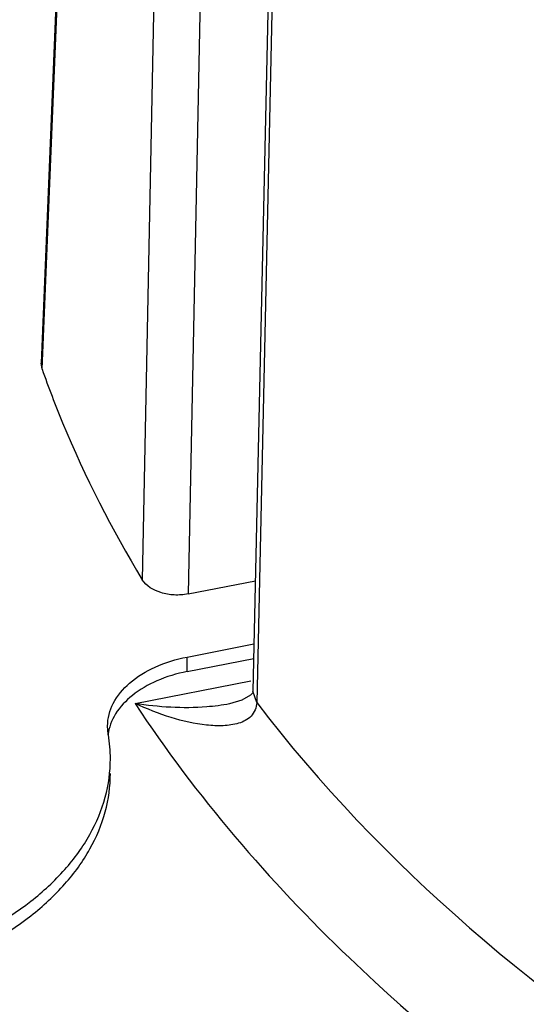
# Paper-space layout '10004647598_1_3' of a CAD drawing. Units: inches. Extents: x 0 to 34, y 0 to 22.
# Drawn here: x 5.4 to 5.7, y 15 to 15.6 of the extents above; entities that cross this region are included whole.
import ezdxf

# ---------------------------------------------------------------- set-up
doc = ezdxf.new("R2010")
doc.units = ezdxf.units.IN
doc.header["$LTSCALE"] = 1.87
doc.header["$MEASUREMENT"] = 0
doc.layers.get('0').update_dxf_attribs({"linetype": 'CONTINUOUS'})
doc.layers.add('GEOM_DATUMS', color=7, linetype='CONTINUOUS')

psp = doc.layouts.new('10004647598_1_3')

# ---------------------------------------------------------------- linework, layer by layer
at = {"color": 7, "linetype": 'CONTINUOUS'}
for p, q in [((5.4344342989, 15.3833596625), (5.4636323468, 16.0885350342)), ((5.5017468756, 16.0084006271), (5.4870852987, 15.2726628554)), ((5.52597717, 16.0006563128), (5.5111813787, 15.2651471227)), ((5.4344342989, 15.3833596625), (5.4339544961, 15.3864895006)), ((5.5111813787, 15.2651471227), (5.5465819165, 15.2721040326)), ((5.5106481883, 15.2319714577), (5.5458519121, 15.2388896898)), ((5.5106481883, 15.2243110133), (5.5106481883, 15.2319714577)), ((5.5106481883, 15.2243110133), (5.5456828159, 15.2311960146)), ((5.469221149, 15.1914734208), (5.4688690677, 15.195670232))]:
    psp.add_line(p, q, dxfattribs=at)
psp.add_lwpolyline([(5.4534580669, 15.8602428693), (5.4436456596, 15.6224685832), (5.4339542295, 15.386489505)], dxfattribs=at)
for centre, radius, start, end in [((5.3933778536, 15.1783479397), 0.0769706679, 9.4976104074, 9.8183888191), ((5.3939421479, 15.1784397709), 0.0763989559, 0.0157931158, 9.4995151837)]:
    psp.add_arc(centre, radius, start, end, dxfattribs=at)
for points, knots in [([(5.4344342989, 15.3833596625), (5.4377721236, 15.3738925402), (5.452410345, 15.335689424), (5.4711214856, 15.2990759408), (5.4870852987, 15.2726628554)], [0, 0, 0, 0, 0.2454303695, 1, 1, 1, 1]), ([(5.5111813787, 15.2651471227), (5.5087948021, 15.2646781129), (5.503905613, 15.2643571784), (5.4952811291, 15.2657613943), (5.4891350726, 15.2692713815), (5.4870852987, 15.2726628554)], [0, 0, 0, 0, 0.2768378551, 0.5489524796, 1, 1, 1, 1]), ([(5.4688609598, 15.1956702331), (5.4688623995, 15.19975634), (5.4712003463, 15.2085082017), (5.4804835396, 15.2193303133), (5.4941082329, 15.2275588404), (5.5048809621, 15.230838083), (5.5106481883, 15.2319714577)], [0, 0, 0, 0, 0.2062611613, 0.4372440102, 0.7033099051, 1, 1, 1, 1]), ([(5.5106481883, 15.2243110133), (5.5052277541, 15.2232457901), (5.4950516232, 15.2202132664), (5.4819697525, 15.2127302547), (5.4726224794, 15.2029497562), (5.4695345407, 15.1949257335), (5.4690514219, 15.1910567671)], [0, 0, 0, 0, 0.2936289498, 0.5595150775, 0.7927516103, 1, 1, 1, 1]), ([(5.1174649526, 15.1343703134), (5.1259264012, 15.1209085281), (5.1442608551, 15.1029932076), (5.1737814638, 15.0853510015), (5.2096377206, 15.0702830436), (5.2598158497, 15.0598187749), (5.3216511694, 15.0605786469), (5.3797626902, 15.0742800804), (5.4215246491, 15.0962724314), (5.446576198, 15.1192898839), (5.4600675232, 15.1378355855), (5.4684366607, 15.1577514848), (5.4703408126, 15.1716687555), (5.4703411009, 15.1784608296)], [0, 0, 0, 0, 0.1108612205, 0.1731777677, 0.2395852086, 0.3811108885, 0.5270555896, 0.667475767, 0.7939866642, 0.8508264281, 0.9034247472, 0.9526434574, 1, 1, 1, 1]), ([(5.1174649526, 15.126709869), (5.1259264012, 15.1132480836), (5.1442608551, 15.0953327632), (5.1737814638, 15.0776905571), (5.2096377206, 15.0626225992), (5.2598158497, 15.0521583305), (5.3216511694, 15.0529182025), (5.3797626902, 15.066619636), (5.4215246491, 15.088611987), (5.446576198, 15.1116294395), (5.4600675232, 15.130175141), (5.4684366607, 15.1500910404), (5.4703408126, 15.164008311), (5.4703411009, 15.1708003852)], [0, 0, 0, 0, 0.1108612205, 0.1731777677, 0.2395852086, 0.3811108885, 0.5270555896, 0.667475767, 0.7939866642, 0.8508264281, 0.9034247472, 0.9526434574, 1, 1, 1, 1])]:
    psp.add_open_spline(points, degree=3, knots=knots, dxfattribs=at)
at = {"layer": 'GEOM_DATUMS', "color": 7, "linetype": 'CONTINUOUS'}
for p, q in [((5.5599271488, 15.8792964266), (5.5453039728, 15.2139590965)), ((5.561955779, 15.8735306022), (5.5473094093, 15.2079853655)), ((5.4833024277, 15.2075684598), (5.5442057334, 15.219537171)), ((5.54530127, 15.2139624853), (5.545301676, 15.2139802811)), ((5.5473054064, 15.2079907333), (5.54530127, 15.2139624853)), ((5.5330501548, 15.2073810305), (5.532972191, 15.2073656719))]:
    psp.add_line(p, q, dxfattribs=at)
psp.add_lwpolyline([(5.545301676, 15.2139802811), (5.5451602108, 15.213152454), (5.5440691176, 15.2118380494), (5.5395425236, 15.2092536372), (5.5330496954, 15.2073809073)], dxfattribs=at)
for points, knots in [([(5.5473053297, 15.2079907102), (5.5472046032, 15.2054110551), (5.5450015785, 15.2001747682), (5.5376118544, 15.1966742218), (5.5294970583, 15.1955864029), (5.5174644922, 15.1961671104), (5.5017192264, 15.1998486799), (5.4894659985, 15.2046833221), (5.4833024277, 15.2075684598)], [0, 0, 0, 0, 0.108110461, 0.2128604627, 0.3270351275, 0.4499420001, 0.7150099905, 1, 1, 1, 1]), ([(5.4833024277, 15.2075684598), (5.5153859469, 15.158850633), (5.6177754968, 15.0396339484), (5.8382875006, 14.8884667677), (6.0321498771, 14.8145694663), (6.1366760892, 14.7857923422)], [0, 0, 0, 0, 0.2209324168, 0.5893870068, 1, 1, 1, 1]), ([(5.5329721223, 15.2073656269), (5.529018911, 15.2065885804), (5.5125102656, 15.2045047424), (5.4957218619, 15.2055796613), (5.4833024277, 15.2075684598)], [0, 0, 0, 0, 0.2426068586, 1, 1, 1, 1]), ([(5.5473094093, 15.2079853655), (5.6131582027, 15.1217172886), (5.7969126908, 14.9681349269), (6.0151822866, 14.8779226632), (6.1352403589, 14.8434458139)], [0, 0, 0, 0, 0.4649099033, 1, 1, 1, 1])]:
    psp.add_open_spline(points, degree=3, knots=knots, dxfattribs=at)

doc.saveas('drawing.dxf')
